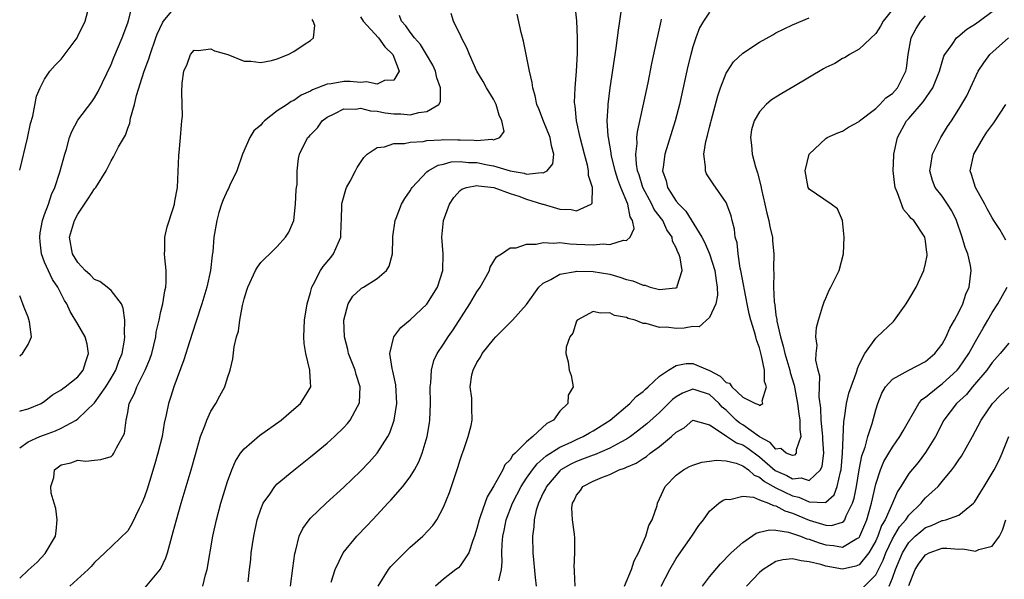
# Model space of a CAD drawing. Units: inches. Extents: x 2607000 to 2610000, y 1482000 to 1485000.
# Drawn here: x 2607000 to 2607118, y 1482988 to 1483055 of the extents above; entities that cross this region are included whole.
import ezdxf

# ---------------------------------------------------------------- set-up
doc = ezdxf.new("R2010")
doc.units = ezdxf.units.IN
doc.header["$MEASUREMENT"] = 0
doc.layers.add('LD26071482_2ft', color=226, linetype='Continuous')

msp = doc.modelspace()

# ---------------------------------------------------------------- linework, layer by layer
at = {"layer": 'LD26071482_2ft'}
for points, elevation in [([(2607000, 1483008.06), (2607000.09, 1483008.09), (2607001, 1483008.35), (2607002.58, 1483009), (2607003, 1483009.26), (2607003.95, 1483010.05), (2607005, 1483010.63), (2607005.19, 1483010.81), (2607005.48, 1483011), (2607007, 1483012.21), (2607007.63, 1483013), (2607007.94, 1483014.06), (2607008.27, 1483015), (2607008.13, 1483016.13), (2607007.86, 1483017), (2607007, 1483018.55), (2607006.08, 1483020.08), (2607005.66, 1483021), (2607005.38, 1483021.38), (2607004.59, 1483023), (2607003.93, 1483023.93), (2607003, 1483026), (2607002.64, 1483027), (2607002.46, 1483028.46), (2607002.42, 1483029), (2607002.46, 1483029.54), (2607002.75, 1483031), (2607003, 1483031.75), (2607003.48, 1483033), (2607003.84, 1483034.16), (2607004.24, 1483035), (2607004.84, 1483036.84), (2607005.42, 1483039), (2607005.62, 1483039.62), (2607006.01, 1483041), (2607006.27, 1483041.73), (2607007, 1483043.09), (2607008.69, 1483045.31), (2607009, 1483045.77), (2607009.45, 1483046.55), (2607011, 1483049.79), (2607011.34, 1483050.66), (2607012.32, 1483053), (2607013, 1483054.8), (2607013.1, 1483055.1), (2607013.58, 1483057)], 8542), ([(2607000, 1483003.67), (2607001, 1483004.38), (2607002.41, 1483005), (2607003, 1483005.21), (2607004.3, 1483005.7), (2607005, 1483006.02), (2607006.79, 1483007), (2607007, 1483007.15), (2607009, 1483009.05), (2607010.37, 1483011), (2607011, 1483012.03), (2607011.57, 1483013), (2607011.93, 1483014.07), (2607012.33, 1483015), (2607012.62, 1483016.62), (2607012.65, 1483017), (2607012.6, 1483017.4), (2607012.65, 1483019), (2607012.47, 1483020.47), (2607012.23, 1483021), (2607011, 1483022.6), (2607010.52, 1483023), (2607009.66, 1483023.66), (2607009, 1483023.92), (2607008.46, 1483024.46), (2607007.87, 1483025), (2607007, 1483025.96), (2607006.35, 1483027), (2607005.98, 1483029), (2607006.58, 1483031), (2607007, 1483031.79), (2607008.29, 1483033.71), (2607009, 1483034.83), (2607009.15, 1483035), (2607010.39, 1483037), (2607011, 1483038.22), (2607011.3, 1483038.7), (2607011.43, 1483039), (2607011.87, 1483039.87), (2607012.72, 1483041.29), (2607013, 1483042.12), (2607013.25, 1483042.75), (2607013.34, 1483043.34), (2607013.8, 1483045), (2607014.06, 1483046.06), (2607014.99, 1483048.99), (2607015.53, 1483050.47), (2607015.68, 1483051), (2607016.4, 1483053), (2607016.55, 1483053.45), (2607017.18, 1483054.82), (2607017.31, 1483055), (2607018.68, 1483056.68)], 8544), ([(2607000, 1483037.09), (2607000.95, 1483040.95), (2607001.32, 1483042.68), (2607001.57, 1483043.57), (2607002.03, 1483045.97), (2607002.46, 1483047), (2607003, 1483048.02), (2607003.64, 1483049), (2607004.28, 1483049.72), (2607005, 1483050.46), (2607005.25, 1483050.75), (2607006.9, 1483053), (2607007, 1483053.19), (2607007.86, 1483055), (2607008.21, 1483056.21)], 8540), ([(2607032.6, 1482987), (2607032.85, 1482989.15), (2607033.09, 1482990.91), (2607033.17, 1482991.17), (2607033.64, 1482993), (2607034.07, 1482993.93), (2607034.82, 1482995), (2607035, 1482995.2), (2607036.88, 1482997), (2607039, 1482998.91), (2607041, 1483000.85), (2607042.06, 1483001.94), (2607043, 1483003), (2607044.29, 1483005), (2607044.53, 1483005.47), (2607045.06, 1483007), (2607045.36, 1483009), (2607045.25, 1483011.25), (2607044.89, 1483012.89), (2607044.81, 1483013.19), (2607044.53, 1483015), (2607045, 1483017), (2607045.87, 1483018.13), (2607047, 1483019.05), (2607049, 1483020.94), (2607050.28, 1483023), (2607050.93, 1483025), (2607050.97, 1483027), (2607050.8, 1483029), (2607050.98, 1483031), (2607051.73, 1483033), (2607052.23, 1483033.77), (2607053, 1483034.62), (2607053.21, 1483034.79), (2607053.78, 1483035), (2607055, 1483035.25), (2607055.2, 1483035.2), (2607057.04, 1483035), (2607059, 1483034.28), (2607060.06, 1483033.93), (2607061, 1483033.6), (2607062.91, 1483033), (2607062.97, 1483032.97), (2607065, 1483032.39), (2607066.35, 1483032.35), (2607067, 1483032.19), (2607068.78, 1483033), (2607068.9, 1483033.1), (2607068.92, 1483035), (2607068.43, 1483036.43), (2607068.46, 1483037), (2607068.34, 1483037.66), (2607067.97, 1483039), (2607067.45, 1483041), (2607067, 1483043), (2607066.82, 1483044.82), (2607066.78, 1483045), (2607066.77, 1483045.23), (2607066.83, 1483047), (2607066.99, 1483048.99), (2607067.11, 1483051.11), (2607067.12, 1483053), (2607067.04, 1483055.04), (2607066.85, 1483056.85)], 8556), ([(2607037.46, 1482987.46), (2607037.95, 1482989), (2607038.94, 1482991), (2607040.56, 1482993), (2607041.76, 1482994.24), (2607042.44, 1482995), (2607043, 1482995.59), (2607044.29, 1482997), (2607044.64, 1482997.36), (2607046.11, 1482999), (2607047, 1483000.17), (2607047.52, 1483001), (2607048.03, 1483001.97), (2607048.42, 1483003), (2607049.03, 1483005), (2607049.32, 1483006.68), (2607049.36, 1483007), (2607049.44, 1483009), (2607049.4, 1483011), (2607049.46, 1483011.46), (2607049.53, 1483013), (2607049.84, 1483014.16), (2607050.23, 1483015), (2607051, 1483016.14), (2607051.54, 1483017), (2607052.14, 1483017.86), (2607054.17, 1483021), (2607055, 1483022.43), (2607055.39, 1483023), (2607055.93, 1483023.93), (2607056.52, 1483025), (2607056.61, 1483025.39), (2607057.37, 1483026.63), (2607057.96, 1483027), (2607059, 1483027.74), (2607059.72, 1483027.72), (2607061, 1483028.16), (2607062.16, 1483028.16), (2607063, 1483028.37), (2607064.27, 1483028.27), (2607065, 1483028.35), (2607066.2, 1483028.2), (2607067, 1483028.18), (2607069, 1483028.09), (2607070.21, 1483028.21), (2607071, 1483028.14), (2607072.65, 1483028.65), (2607073, 1483028.62), (2607073.45, 1483029), (2607073.93, 1483030.07), (2607073.75, 1483031), (2607073.46, 1483031.46), (2607073.18, 1483033), (2607072.34, 1483035), (2607071.96, 1483035.96), (2607071.64, 1483037), (2607071.19, 1483038.81), (2607071.15, 1483039), (2607071.15, 1483039.15), (2607070.83, 1483041), (2607070.8, 1483041.2), (2607070.69, 1483043), (2607070.79, 1483044.79), (2607070.79, 1483045), (2607071.03, 1483046.97), (2607071.78, 1483051.78), (2607071.95, 1483053), (2607072.07, 1483053.93), (2607072.23, 1483055), (2607072.42, 1483056.42)], 8558), ([(2607105, 1483056.41), (2607103.91, 1483055), (2607103.59, 1483054.41), (2607103, 1483053.55), (2607101, 1483051.65), (2607099.83, 1483051), (2607099.34, 1483050.66), (2607099, 1483050.54), (2607098.07, 1483049.93), (2607097, 1483049.43), (2607096.72, 1483049.27), (2607093.16, 1483047.16), (2607091.69, 1483046.31), (2607090.47, 1483045.53), (2607089.83, 1483045), (2607089, 1483044.1), (2607088.36, 1483043), (2607088.07, 1483041.93), (2607087.92, 1483041), (2607088.07, 1483040.07), (2607088.14, 1483039), (2607088.53, 1483037.47), (2607088.77, 1483036.77), (2607089.18, 1483035.18), (2607089.26, 1483034.74), (2607089.67, 1483033), (2607089.89, 1483031.89), (2607090.14, 1483031), (2607090.24, 1483030.24), (2607090.56, 1483029), (2607090.59, 1483028.59), (2607090.74, 1483027), (2607090.7, 1483025.3), (2607090.72, 1483025), (2607090.75, 1483024.75), (2607090.7, 1483023), (2607090.78, 1483021.22), (2607090.86, 1483020.86), (2607091, 1483019.64), (2607091.09, 1483019.09), (2607091.1, 1483018.9), (2607091.53, 1483017), (2607091.88, 1483015.88), (2607092.06, 1483015), (2607092.65, 1483013), (2607092.71, 1483012.71), (2607093.18, 1483011.18), (2607093.25, 1483010.75), (2607093.6, 1483009), (2607093.75, 1483007.75), (2607093.86, 1483007), (2607093.85, 1483005.85), (2607094, 1483005), (2607093.42, 1483003.42), (2607093.42, 1483003), (2607093.24, 1483002.76), (2607093, 1483002.71), (2607092.22, 1483003), (2607091.59, 1483003.59), (2607091, 1483003.47), (2607090.31, 1483004.31), (2607089, 1483004.98), (2607087, 1483006.42), (2607086.63, 1483006.63), (2607086.21, 1483007), (2607085, 1483008.17), (2607084.54, 1483008.54), (2607084.17, 1483009), (2607083, 1483010.07), (2607081.41, 1483010.59), (2607081, 1483010.71), (2607079.75, 1483010.25), (2607079, 1483009.8), (2607078.54, 1483009.46), (2607077, 1483007.91), (2607075.46, 1483006.54), (2607074.35, 1483005.65), (2607073.49, 1483005), (2607073, 1483004.68), (2607072.35, 1483004.35), (2607071, 1483003.6), (2607069.18, 1483002.82), (2607069, 1483002.77), (2607067.73, 1483002.27), (2607067, 1483002.01), (2607066.31, 1483001.69), (2607065.13, 1483001), (2607065, 1483000.9), (2607063.37, 1482999), (2607063.27, 1482998.73), (2607063, 1482998.24), (2607062.42, 1482997), (2607062.15, 1482996.15), (2607061.9, 1482995), (2607061.86, 1482994.14), (2607061.71, 1482993), (2607061.76, 1482991), (2607062.02, 1482988.02), (2607062.15, 1482987)], 8566), ([(2607072.79, 1482987), (2607073.61, 1482989), (2607073.95, 1482990.05), (2607074.44, 1482991), (2607075.33, 1482993), (2607075.72, 1482994.29), (2607076.1, 1482995), (2607076.69, 1482996.69), (2607076.75, 1482997), (2607077, 1482997.5), (2607077.68, 1482999), (2607079, 1483000.36), (2607079.88, 1483001), (2607080.61, 1483001.39), (2607081, 1483001.58), (2607082.07, 1483001.93), (2607083, 1483002.03), (2607083.83, 1483002.17), (2607085, 1483002.08), (2607086.21, 1483001.79), (2607087, 1483001.49), (2607087.68, 1483001), (2607088.36, 1483000.36), (2607089, 1483000.13), (2607089.6, 1482999.6), (2607091, 1482998.85), (2607093, 1482997.87), (2607093.73, 1482997.73), (2607095, 1482997.16), (2607096.93, 1482997.07), (2607097, 1482997.11), (2607098.01, 1482997.99), (2607098.38, 1482999), (2607098.77, 1483000.77), (2607098.85, 1483001), (2607099.02, 1483003.02), (2607099.17, 1483006.83), (2607099.26, 1483007.26), (2607099.5, 1483009), (2607099.77, 1483010.23), (2607100.03, 1483011), (2607100.65, 1483012.65), (2607100.75, 1483013), (2607100.79, 1483013.21), (2607101, 1483013.67), (2607101.68, 1483015), (2607103, 1483016.86), (2607103.19, 1483017), (2607105.13, 1483018.87), (2607105.25, 1483019), (2607106.67, 1483021), (2607107, 1483021.52), (2607107.85, 1483023), (2607108.8, 1483025), (2607109, 1483025.84), (2607109.18, 1483026.82), (2607109.18, 1483027), (2607109.15, 1483027.15), (2607109, 1483028.55), (2607108.92, 1483029), (2607107.59, 1483031), (2607107.27, 1483031.27), (2607107, 1483031.64), (2607106.33, 1483032.33), (2607105.64, 1483034.36), (2607105.33, 1483035), (2607105.28, 1483035.28), (2607105.1, 1483037), (2607105.17, 1483038.83), (2607105.19, 1483039), (2607105.61, 1483041), (2607106.72, 1483043), (2607107, 1483043.31), (2607108.69, 1483045.31), (2607109.87, 1483047), (2607110.69, 1483049), (2607111, 1483050.1), (2607111.21, 1483050.79), (2607111.32, 1483051), (2607112.2, 1483052.2), (2607112.73, 1483053), (2607112.86, 1483053.14), (2607113.95, 1483054.05), (2607115, 1483054.7), (2607115.17, 1483054.83), (2607115.43, 1483055), (2607117, 1483056.17)], 8570), ([(2607000, 1482987.94), (2607001, 1482988.91), (2607002.1, 1482989.9), (2607003.06, 1482990.94), (2607004.3, 1482993), (2607004.38, 1482993.62), (2607004.51, 1482995), (2607004.33, 1482996.33), (2607004.16, 1482997), (2607003.8, 1482998.2), (2607003.73, 1482999), (2607004.09, 1483000.09), (2607004.17, 1483001), (2607004.65, 1483001.35), (2607005, 1483001.59), (2607006.17, 1483001.83), (2607007, 1483002.15), (2607007.94, 1483002.06), (2607009, 1483002.15), (2607009.76, 1483002.24), (2607011, 1483002.59), (2607011.19, 1483002.81), (2607011.33, 1483003), (2607011.65, 1483003.65), (2607012.43, 1483005), (2607012.61, 1483005.39), (2607012.81, 1483007), (2607013, 1483007.91), (2607013.19, 1483009), (2607013.81, 1483010.19), (2607014.08, 1483011), (2607015.1, 1483013), (2607015.66, 1483014.34), (2607015.88, 1483015), (2607016.37, 1483017), (2607016.44, 1483017.56), (2607016.78, 1483019), (2607017, 1483020.08), (2607017.23, 1483021), (2607017.46, 1483022.54), (2607017.59, 1483023), (2607017.64, 1483023.64), (2607017.63, 1483025), (2607017.46, 1483026.54), (2607017.43, 1483027), (2607017.46, 1483027.46), (2607017.46, 1483029), (2607017.73, 1483030.27), (2607018.47, 1483032.47), (2607018.62, 1483033), (2607018.67, 1483033.33), (2607018.98, 1483035), (2607019.15, 1483038.85), (2607019.19, 1483039.19), (2607019.35, 1483041), (2607019.45, 1483042.55), (2607019.52, 1483043), (2607019.57, 1483043.57), (2607019.56, 1483045), (2607019.52, 1483046.48), (2607019.54, 1483047.54), (2607019.73, 1483049), (2607020.15, 1483049.85), (2607020.54, 1483051), (2607021, 1483051.51), (2607021.48, 1483051.48), (2607023, 1483051.67), (2607023.44, 1483051.44), (2607025.03, 1483051), (2607027, 1483050.19), (2607027.81, 1483050.19), (2607029, 1483050.02), (2607030.29, 1483050.29), (2607031, 1483050.47), (2607032.32, 1483051), (2607033, 1483051.35), (2607034.21, 1483052.21), (2607035, 1483052.69), (2607035.34, 1483053), (2607035.5, 1483054.5), (2607035.32, 1483055), (2607035.21, 1483055.21)], 8546), ([(2607041, 1483055.55), (2607041.32, 1483055), (2607043.16, 1483053), (2607043.93, 1483051.93), (2607044.88, 1483051), (2607045.65, 1483049), (2607045, 1483047.9), (2607043.88, 1483047.88), (2607043, 1483047.44), (2607041.72, 1483047.72), (2607041, 1483047.65), (2607039.75, 1483047.75), (2607039, 1483047.76), (2607037.47, 1483047.47), (2607037, 1483047.44), (2607035.25, 1483046.75), (2607035, 1483046.58), (2607033.88, 1483046.12), (2607033, 1483045.47), (2607032.67, 1483045.33), (2607032.2, 1483045), (2607031, 1483044.22), (2607029.46, 1483043), (2607029.22, 1483042.78), (2607029, 1483042.5), (2607028.18, 1483041.82), (2607027.7, 1483041), (2607026.79, 1483039), (2607026.11, 1483037), (2607025.28, 1483035.28), (2607025.11, 1483034.89), (2607025, 1483034.69), (2607024.49, 1483033.51), (2607024.29, 1483033), (2607023.98, 1483031.98), (2607023.71, 1483031), (2607023.37, 1483029), (2607023.24, 1483027.24), (2607023.15, 1483026.85), (2607022.97, 1483025), (2607022.53, 1483023), (2607021.93, 1483021), (2607021.21, 1483018.79), (2607020.42, 1483016.42), (2607019.74, 1483014.26), (2607018.53, 1483011), (2607018.18, 1483009.82), (2607017.9, 1483009), (2607017.64, 1483007.64), (2607017.4, 1483006.6), (2607017.13, 1483005), (2607016.64, 1483003), (2607016.28, 1483001.72), (2607015.6, 1482999.6), (2607015.32, 1482998.68), (2607015, 1482997.76), (2607014.68, 1482997), (2607014.36, 1482996.35), (2607013.51, 1482994.49), (2607013, 1482993.67), (2607010.24, 1482991), (2607009, 1482989.85), (2607008.62, 1482989.38), (2607008.23, 1482989), (2607006.03, 1482987)], 8548), ([(2607015.14, 1482986.86), (2607016.95, 1482989.05), (2607017.6, 1482990.4), (2607017.79, 1482991), (2607018.05, 1482992.05), (2607018.48, 1482993.52), (2607018.85, 1482995), (2607019.44, 1482997), (2607020.65, 1483001), (2607021.15, 1483002.85), (2607021.77, 1483005), (2607022.29, 1483006.29), (2607022.52, 1483007), (2607023, 1483008.07), (2607023.62, 1483009), (2607024.09, 1483009.91), (2607024.7, 1483011), (2607025, 1483012.07), (2607025.32, 1483013), (2607025.65, 1483014.35), (2607025.8, 1483015.8), (2607026.09, 1483017), (2607026.31, 1483017.69), (2607026.47, 1483019), (2607026.8, 1483020.8), (2607026.9, 1483021.1), (2607027, 1483021.57), (2607027.35, 1483022.65), (2607027.45, 1483023), (2607028.38, 1483025), (2607028.6, 1483025.4), (2607029, 1483025.95), (2607029.52, 1483026.48), (2607030.1, 1483027), (2607031, 1483027.89), (2607032, 1483029), (2607032.38, 1483029.62), (2607032.98, 1483031), (2607033.19, 1483033), (2607033.27, 1483034.73), (2607033.3, 1483035), (2607033.37, 1483035.37), (2607033.39, 1483037), (2607033.53, 1483038.47), (2607033.66, 1483039), (2607034.25, 1483040.25), (2607034.66, 1483041), (2607034.85, 1483041.15), (2607035, 1483041.33), (2607035.84, 1483042.16), (2607036.39, 1483043), (2607037, 1483043.46), (2607037.91, 1483043.91), (2607039, 1483044.48), (2607040.44, 1483044.44), (2607041, 1483044.53), (2607042.22, 1483044.22), (2607043, 1483044.18), (2607043.99, 1483043.99), (2607045, 1483043.84), (2607045.84, 1483043.84), (2607047, 1483043.73), (2607048.04, 1483044.04), (2607049, 1483044.13), (2607050.45, 1483045), (2607050.65, 1483045.35), (2607050.65, 1483047), (2607050.21, 1483048.21), (2607050.03, 1483049), (2607049.71, 1483049.71), (2607048.96, 1483051), (2607048.21, 1483052.21), (2607047.52, 1483053), (2607047, 1483053.68), (2607046.46, 1483054.46), (2607045.94, 1483055), (2607045.71, 1483055.71)], 8550), ([(2607022.03, 1482987), (2607022.36, 1482988.36), (2607022.56, 1482989), (2607023.24, 1482993), (2607023.67, 1482995), (2607024.21, 1482997), (2607025, 1482999.6), (2607025.52, 1483001), (2607025.96, 1483002.04), (2607026.58, 1483003), (2607027, 1483003.54), (2607028.85, 1483005.15), (2607031.46, 1483007), (2607033, 1483008.3), (2607033.79, 1483009), (2607034.27, 1483009.73), (2607035.02, 1483010.98), (2607035, 1483011.57), (2607034.92, 1483012.92), (2607034.93, 1483013), (2607034.41, 1483015), (2607034.23, 1483016.23), (2607034.18, 1483017), (2607034.28, 1483019), (2607034.6, 1483021), (2607035, 1483022.34), (2607035.16, 1483023), (2607035.36, 1483023.36), (2607036.19, 1483025), (2607036.51, 1483025.49), (2607037.42, 1483026.58), (2607037.75, 1483027), (2607038.3, 1483028.3), (2607038.63, 1483029), (2607038.7, 1483030.7), (2607038.73, 1483031), (2607038.77, 1483033), (2607038.8, 1483033.2), (2607039.24, 1483034.76), (2607039.34, 1483035), (2607039.75, 1483035.75), (2607040.4, 1483037), (2607040.6, 1483037.4), (2607041.4, 1483038.6), (2607041.81, 1483039), (2607043, 1483039.82), (2607043.9, 1483039.9), (2607045, 1483040.28), (2607046.29, 1483040.29), (2607047, 1483040.45), (2607048.54, 1483040.54), (2607049, 1483040.64), (2607050.71, 1483040.71), (2607051, 1483040.76), (2607052.71, 1483040.71), (2607053, 1483040.72), (2607054.67, 1483040.67), (2607055, 1483040.63), (2607056.8, 1483040.8), (2607057, 1483040.74), (2607057.76, 1483041), (2607058.28, 1483041.72), (2607058.02, 1483043), (2607057.7, 1483043.7), (2607057.33, 1483045), (2607057, 1483045.64), (2607056.17, 1483047), (2607055.77, 1483047.77), (2607055, 1483049), (2607054.11, 1483051), (2607053.82, 1483051.82), (2607053.16, 1483053), (2607053.12, 1483053.12), (2607052.21, 1483055), (2607051.92, 1483055.92)], 8552), ([(2607027.5, 1482987.5), (2607027.65, 1482989), (2607027.8, 1482990.2), (2607027.87, 1482991), (2607028.16, 1482993), (2607028.58, 1482995), (2607029, 1482996.25), (2607029.31, 1482997), (2607030.08, 1482998.08), (2607030.69, 1482999), (2607031, 1482999.32), (2607033, 1483000.98), (2607035, 1483002.55), (2607037, 1483004.22), (2607037.86, 1483005), (2607039, 1483006.1), (2607039.44, 1483006.56), (2607039.77, 1483007), (2607040.64, 1483008.64), (2607040.85, 1483009), (2607040.88, 1483009.12), (2607040.98, 1483011), (2607040.49, 1483012.49), (2607040.36, 1483013), (2607039.57, 1483015), (2607039.49, 1483015.49), (2607039.09, 1483017), (2607039.01, 1483019), (2607039.51, 1483021), (2607040.1, 1483021.9), (2607041, 1483022.76), (2607041.14, 1483022.86), (2607041.38, 1483023), (2607043, 1483024.02), (2607044.15, 1483025), (2607044.47, 1483025.53), (2607044.86, 1483027), (2607044.89, 1483028.89), (2607044.91, 1483029.09), (2607045.17, 1483031), (2607045.31, 1483031.31), (2607045.96, 1483033), (2607046.33, 1483033.67), (2607047, 1483034.6), (2607047.13, 1483034.87), (2607047.22, 1483035), (2607049, 1483036.86), (2607049.16, 1483037), (2607050.34, 1483037.66), (2607051, 1483037.79), (2607051.93, 1483038.07), (2607053, 1483038.11), (2607054, 1483038), (2607055, 1483038), (2607056.28, 1483037.72), (2607057, 1483037.6), (2607059, 1483036.99), (2607060.7, 1483036.7), (2607061, 1483036.6), (2607062.8, 1483036.8), (2607063, 1483036.75), (2607063.46, 1483037), (2607064.16, 1483037.84), (2607064.27, 1483039), (2607063.99, 1483039.99), (2607063.83, 1483041), (2607063.01, 1483042.99), (2607062.47, 1483044.47), (2607062.22, 1483045), (2607062.03, 1483046.03), (2607061.73, 1483047), (2607061.65, 1483047.65), (2607061.33, 1483049), (2607060.61, 1483052.61), (2607060.35, 1483053.65), (2607059.85, 1483055.85)], 8554), ([(2607043.15, 1482987), (2607044.36, 1482989), (2607044.65, 1482989.35), (2607047, 1482991.7), (2607048.52, 1482993), (2607049.71, 1482994.29), (2607050.18, 1482995), (2607051, 1482996.52), (2607051.71, 1482998.29), (2607052.43, 1483000.43), (2607052.73, 1483001.27), (2607053, 1483002.2), (2607053.21, 1483002.79), (2607053.46, 1483003.46), (2607053.98, 1483005), (2607054.33, 1483006.32), (2607054.46, 1483007), (2607054.41, 1483008.41), (2607054.39, 1483009.61), (2607054.21, 1483011), (2607054.42, 1483012.42), (2607054.55, 1483013), (2607055, 1483013.92), (2607055.44, 1483014.56), (2607055.66, 1483015), (2607057, 1483016.7), (2607057.29, 1483017), (2607059.29, 1483019), (2607061, 1483020.9), (2607062.45, 1483023), (2607063, 1483023.47), (2607063.9, 1483023.9), (2607065, 1483024.56), (2607066.86, 1483024.86), (2607067, 1483024.91), (2607069, 1483024.89), (2607071, 1483024.54), (2607072.21, 1483024.21), (2607073, 1483023.91), (2607073.77, 1483023.77), (2607075, 1483023.22), (2607075.24, 1483023.24), (2607075.88, 1483023), (2607077, 1483022.72), (2607078.92, 1483022.92), (2607079, 1483022.91), (2607079.06, 1483022.94), (2607079.11, 1483023), (2607079.11, 1483023.11), (2607079.72, 1483025), (2607079.48, 1483026.52), (2607079.31, 1483027), (2607079.2, 1483027.2), (2607079, 1483027.73), (2607078.54, 1483028.54), (2607078.49, 1483029), (2607077.88, 1483029.88), (2607077.37, 1483031), (2607076.35, 1483032.35), (2607076.07, 1483033), (2607074.99, 1483035), (2607074.52, 1483036.52), (2607074.35, 1483037), (2607074.21, 1483037.79), (2607074.14, 1483039), (2607074.29, 1483040.29), (2607074.26, 1483041), (2607074.32, 1483041.68), (2607075.6, 1483047.6), (2607076.07, 1483049.93), (2607076.68, 1483052.68), (2607076.78, 1483053.22), (2607077.17, 1483055), (2607077.24, 1483055.24)], 8560), ([(2607083, 1483056.09), (2607082.27, 1483055), (2607081.8, 1483054.2), (2607081.35, 1483053), (2607081, 1483051.94), (2607080.75, 1483051), (2607080.4, 1483049.6), (2607079.37, 1483045), (2607078.85, 1483043), (2607077.62, 1483039), (2607077.43, 1483037.43), (2607077.36, 1483037), (2607077.78, 1483035.78), (2607077.95, 1483035), (2607079, 1483033.36), (2607079.29, 1483033), (2607080.15, 1483032.14), (2607082.09, 1483029), (2607082.4, 1483028.4), (2607083, 1483027), (2607083.65, 1483025), (2607083.79, 1483023.79), (2607083.94, 1483023), (2607083.98, 1483022.02), (2607083.76, 1483021), (2607083, 1483019.33), (2607081.77, 1483018.23), (2607081, 1483018.25), (2607079.95, 1483018.05), (2607079, 1483018.02), (2607077.84, 1483018.16), (2607077, 1483018.12), (2607075.38, 1483018.62), (2607075, 1483018.62), (2607074.04, 1483019), (2607073.21, 1483019.21), (2607073, 1483019.33), (2607071.57, 1483019.57), (2607071, 1483019.91), (2607069.86, 1483019.86), (2607069, 1483020.08), (2607067.06, 1483019), (2607067, 1483018.91), (2607066.55, 1483017.46), (2607066.19, 1483017), (2607065.76, 1483015.76), (2607065.72, 1483015), (2607065.98, 1483014.02), (2607066.12, 1483013), (2607066.37, 1483012.37), (2607066.59, 1483011), (2607066, 1483010), (2607065.95, 1483009), (2607065, 1483008.07), (2607064.22, 1483007), (2607063.42, 1483006.58), (2607061.76, 1483005), (2607061, 1483004.38), (2607059.62, 1483003), (2607059.29, 1483002.71), (2607059, 1483002.19), (2607058.39, 1483001.61), (2607058.12, 1483001), (2607057.07, 1482999.07), (2607056.24, 1482997.76), (2607055.45, 1482995.45), (2607055.27, 1482995), (2607055, 1482993.93), (2607054.71, 1482993), (2607054.51, 1482992.51), (2607054.04, 1482991), (2607053, 1482989.43), (2607052.78, 1482989.22), (2607052.46, 1482989), (2607051, 1482987.85), (2607050.02, 1482987)], 8562), ([(2607057.65, 1482987.65), (2607057.97, 1482989), (2607058.07, 1482989.93), (2607058.02, 1482991), (2607058.04, 1482992.04), (2607058.13, 1482993), (2607058.3, 1482993.7), (2607058.53, 1482995), (2607059.31, 1482997), (2607060.35, 1482999), (2607061, 1482999.98), (2607061.7, 1483001), (2607062.26, 1483001.74), (2607063, 1483002.36), (2607063.33, 1483002.67), (2607065, 1483003.75), (2607066.35, 1483004.35), (2607067, 1483004.66), (2607067.81, 1483005), (2607068.56, 1483005.44), (2607069, 1483005.68), (2607071.03, 1483006.97), (2607073.43, 1483009), (2607074.18, 1483009.82), (2607075, 1483010.44), (2607075.28, 1483010.72), (2607075.62, 1483011), (2607077, 1483012.29), (2607078.06, 1483013), (2607079, 1483013.55), (2607080.21, 1483013.79), (2607081, 1483013.8), (2607083, 1483012.97), (2607084.28, 1483012.28), (2607085, 1483011.51), (2607085.42, 1483011.42), (2607085.67, 1483011), (2607087, 1483009.75), (2607088.52, 1483009), (2607088.88, 1483008.88), (2607089, 1483008.74), (2607089.42, 1483009), (2607089.32, 1483009.32), (2607089.85, 1483011), (2607089.62, 1483011.62), (2607089.6, 1483013), (2607089.26, 1483014.74), (2607089, 1483015.69), (2607088.64, 1483016.64), (2607088.56, 1483017), (2607088.4, 1483017.6), (2607087.97, 1483019), (2607087.77, 1483019.77), (2607087.52, 1483021), (2607086.78, 1483025), (2607086.7, 1483025.3), (2607086.43, 1483027), (2607086.31, 1483028.31), (2607086.1, 1483029), (2607085.99, 1483029.99), (2607085.72, 1483031), (2607085.59, 1483031.59), (2607085.09, 1483033), (2607085, 1483033.2), (2607083.43, 1483035.43), (2607082.65, 1483036.65), (2607082.5, 1483037), (2607082.53, 1483037.47), (2607082.3, 1483039), (2607082.54, 1483040.54), (2607082.75, 1483041.25), (2607083, 1483042.27), (2607083.16, 1483042.84), (2607083.19, 1483043), (2607083.99, 1483046.01), (2607084.32, 1483047), (2607085, 1483048.74), (2607085.15, 1483049), (2607085.9, 1483050.1), (2607087, 1483051.17), (2607089, 1483052.5), (2607090.62, 1483053.38), (2607091, 1483053.61), (2607093, 1483054.58), (2607095, 1483055.42)], 8564), ([(2607066.84, 1482987), (2607066.77, 1482988.77), (2607066.74, 1482989), (2607066.73, 1482989.27), (2607066.81, 1482991), (2607066.78, 1482992.78), (2607066.76, 1482993.24), (2607066.5, 1482995), (2607066.44, 1482996.44), (2607066.51, 1482997), (2607066.7, 1482997.3), (2607067, 1482997.97), (2607067.47, 1482998.53), (2607067.77, 1482999), (2607069, 1482999.63), (2607070.11, 1483000.11), (2607071, 1483000.44), (2607072.15, 1483001), (2607072.79, 1483001.21), (2607073, 1483001.32), (2607074.18, 1483001.82), (2607075, 1483002.37), (2607075.4, 1483002.6), (2607075.88, 1483003), (2607077, 1483003.83), (2607078.44, 1483005), (2607079, 1483005.52), (2607079.94, 1483006.06), (2607081, 1483006.97), (2607083, 1483006.41), (2607084.66, 1483005.34), (2607085.04, 1483005.04), (2607086.26, 1483004.26), (2607087, 1483004.02), (2607087.61, 1483003.61), (2607089, 1483002.55), (2607090.92, 1483000.92), (2607092.3, 1483000.3), (2607093, 1482999.92), (2607094.03, 1483000.03), (2607095, 1482999.72), (2607096.36, 1483001), (2607096.57, 1483001.43), (2607096.75, 1483003), (2607096.64, 1483004.64), (2607096.64, 1483005), (2607096.59, 1483005.41), (2607096.45, 1483007), (2607096.41, 1483008.41), (2607096.2, 1483009.8), (2607096.26, 1483012.26), (2607096.07, 1483013), (2607095.81, 1483014.19), (2607095.85, 1483015), (2607095.95, 1483015.95), (2607095.8, 1483017), (2607095.88, 1483018.12), (2607096.1, 1483019), (2607096.61, 1483020.61), (2607096.71, 1483021), (2607096.79, 1483021.21), (2607097, 1483021.68), (2607097.38, 1483022.62), (2607097.61, 1483023), (2607098.6, 1483025), (2607099.13, 1483027), (2607099.22, 1483029), (2607099.02, 1483031.02), (2607098.41, 1483032.41), (2607097.62, 1483033), (2607095, 1483034.8), (2607094.88, 1483035), (2607094.5, 1483037), (2607095, 1483039), (2607097, 1483040.89), (2607097.17, 1483041), (2607098.44, 1483041.56), (2607099, 1483041.79), (2607099.74, 1483042.26), (2607101, 1483042.94), (2607101.05, 1483043), (2607103, 1483044.5), (2607103.5, 1483045), (2607104.22, 1483045.78), (2607105, 1483046.32), (2607105.63, 1483047), (2607106.63, 1483049), (2607106.7, 1483049.3), (2607106.89, 1483051), (2607107.26, 1483053), (2607107.87, 1483054.13), (2607108.43, 1483055), (2607109, 1483055.67)], 8568), ([(2607077.2, 1482987), (2607078.24, 1482989), (2607079, 1482990.32), (2607079.26, 1482990.74), (2607080.86, 1482993), (2607081.7, 1482994.3), (2607082.27, 1482995), (2607083, 1482996.02), (2607084.14, 1482997), (2607084.65, 1482997.35), (2607085, 1482997.48), (2607085.45, 1482997.45), (2607087, 1482997.82), (2607088.3, 1482997.7), (2607089, 1482997.41), (2607090.08, 1482997), (2607090.69, 1482996.69), (2607091, 1482996.67), (2607092.06, 1482996.06), (2607093, 1482995.78), (2607095, 1482994.95), (2607097, 1482994.36), (2607097.69, 1482994.31), (2607099, 1482994.69), (2607099.18, 1482994.82), (2607099.28, 1482995), (2607099.45, 1482995.45), (2607100.22, 1482997), (2607100.41, 1482997.59), (2607100.67, 1482999), (2607101, 1483001), (2607101.33, 1483002.67), (2607101.72, 1483003.72), (2607102.05, 1483005), (2607102.59, 1483006.59), (2607103, 1483008.24), (2607103.24, 1483009), (2607103.75, 1483010.25), (2607104.16, 1483011), (2607105, 1483011.93), (2607106.99, 1483013), (2607109, 1483014.05), (2607110.13, 1483015), (2607111, 1483016.14), (2607111.47, 1483017), (2607111.93, 1483018.07), (2607112.49, 1483019), (2607113, 1483019.97), (2607113.48, 1483021), (2607113.85, 1483022.15), (2607114.23, 1483023), (2607114.49, 1483025), (2607114.4, 1483025.6), (2607114.09, 1483027), (2607113.78, 1483027.78), (2607113.41, 1483029), (2607112.7, 1483031), (2607112.17, 1483032.17), (2607111.65, 1483033), (2607111, 1483033.96), (2607110.17, 1483035), (2607109.85, 1483035.85), (2607109.5, 1483037), (2607109.63, 1483037.63), (2607109.85, 1483039), (2607110.68, 1483040.68), (2607110.82, 1483041), (2607111.65, 1483042.35), (2607112.1, 1483043), (2607113, 1483044.42), (2607113.98, 1483046.02), (2607114.41, 1483047), (2607115.33, 1483049), (2607115.99, 1483050.01), (2607116.73, 1483051), (2607118.99, 1483053)], 8572), ([(2607118.65, 1483028.65), (2607117.92, 1483029.92), (2607117.23, 1483031), (2607117, 1483031.33), (2607116.41, 1483032.41), (2607116.13, 1483033), (2607115, 1483035), (2607114.54, 1483036.54), (2607114.38, 1483037), (2607114.82, 1483039), (2607115.96, 1483041), (2607116.36, 1483041.64), (2607117.21, 1483042.79), (2607118.64, 1483045)], 8574), ([(2607082.16, 1482987), (2607083, 1482988.14), (2607084.31, 1482989.69), (2607085.61, 1482991), (2607087, 1482992.26), (2607088.63, 1482993.37), (2607089, 1482993.48), (2607090.21, 1482993.79), (2607091, 1482993.72), (2607092.5, 1482993.5), (2607093.96, 1482993), (2607094.71, 1482992.71), (2607095, 1482992.66), (2607096.2, 1482992.2), (2607097, 1482991.98), (2607097.91, 1482991.91), (2607099, 1482991.7), (2607100.72, 1482992.72), (2607101, 1482992.85), (2607101.09, 1482993), (2607101.93, 1482995), (2607102.5, 1482997), (2607103, 1482999.28), (2607103.56, 1483001), (2607103.99, 1483002.01), (2607104.57, 1483003), (2607105, 1483003.72), (2607105.92, 1483005), (2607106.29, 1483005.71), (2607108.17, 1483009), (2607108.54, 1483009.46), (2607109, 1483009.75), (2607110.51, 1483011), (2607111, 1483011.34), (2607112.81, 1483013), (2607113, 1483013.24), (2607114.19, 1483015), (2607115, 1483016.45), (2607115.34, 1483017), (2607115.93, 1483018.07), (2607116.49, 1483019), (2607117, 1483019.94), (2607117.71, 1483021), (2607118.82, 1483023)], 8574), ([(2607000, 1483014.73), (2607000.32, 1483015), (2607001, 1483016.1), (2607001.41, 1483017), (2607001.19, 1483018.81), (2607001, 1483019.38), (2607000.52, 1483020.53), (2607000.38, 1483021), (2607000, 1483021.94)], 8540), ([(2607119, 1483016.25), (2607117.98, 1483015), (2607117, 1483013.92), (2607116.35, 1483013), (2607114.65, 1483011), (2607113.91, 1483010.09), (2607112.72, 1483009), (2607111.19, 1483007), (2607110.18, 1483005), (2607109, 1483003.1), (2607108.1, 1483001.9), (2607107, 1483000.56), (2607106.04, 1482999), (2607105.61, 1482998.39), (2607105.02, 1482997), (2607104.13, 1482995), (2607103.71, 1482994.29), (2607103.24, 1482993), (2607103, 1482992.47), (2607102.16, 1482991), (2607101, 1482989.56), (2607100.59, 1482989.41), (2607099, 1482989.06), (2607097, 1482989.4), (2607096.41, 1482989.59), (2607095, 1482989.94), (2607094.03, 1482990.03), (2607093, 1482990.27), (2607091.83, 1482990.17), (2607091, 1482989.96), (2607089.47, 1482989), (2607089, 1482988.63), (2607087.47, 1482987)], 8576), ([(2607101.34, 1482986.66), (2607103, 1482988.35), (2607103.88, 1482990.12), (2607104.21, 1482991), (2607105, 1482992.68), (2607105.88, 1482994.12), (2607106.62, 1482995), (2607107, 1482995.56), (2607108.47, 1482997), (2607108.7, 1482997.3), (2607109, 1482997.62), (2607110.5, 1482999), (2607111, 1482999.58), (2607112.14, 1483001), (2607112.51, 1483001.49), (2607113, 1483002.2), (2607113.34, 1483002.66), (2607114.66, 1483005), (2607115.68, 1483007), (2607117.06, 1483009), (2607118.02, 1483009.98), (2607119, 1483010.92)], 8578), ([(2607104.62, 1482987), (2607105, 1482987.95), (2607105.36, 1482989), (2607106.22, 1482991), (2607107, 1482992.26), (2607107.76, 1482993), (2607108.42, 1482993.58), (2607109, 1482994.07), (2607109.7, 1482994.3), (2607111, 1482994.91), (2607111.09, 1482994.91), (2607111.45, 1482995), (2607113, 1482995.54), (2607114.78, 1482997), (2607114.89, 1482997.11), (2607115.63, 1482998.37), (2607116.04, 1482999), (2607117.26, 1483001), (2607117.85, 1483002.15), (2607118.22, 1483003), (2607119.01, 1483005)], 8580), ([(2607107, 1482987.07), (2607107.76, 1482989), (2607108.24, 1482989.76), (2607109, 1482990.78), (2607109.44, 1482991), (2607111, 1482991.58), (2607111.57, 1482991.57), (2607113, 1482991.47), (2607113.5, 1482991.5), (2607115, 1482991.22), (2607115.42, 1482991.42), (2607117, 1482991.83), (2607117.88, 1482993), (2607118.25, 1482993.75), (2607118.67, 1482995)], 8582)]:
    msp.add_lwpolyline(points, dxfattribs=dict(at, elevation=elevation))

doc.saveas('drawing.dxf')
